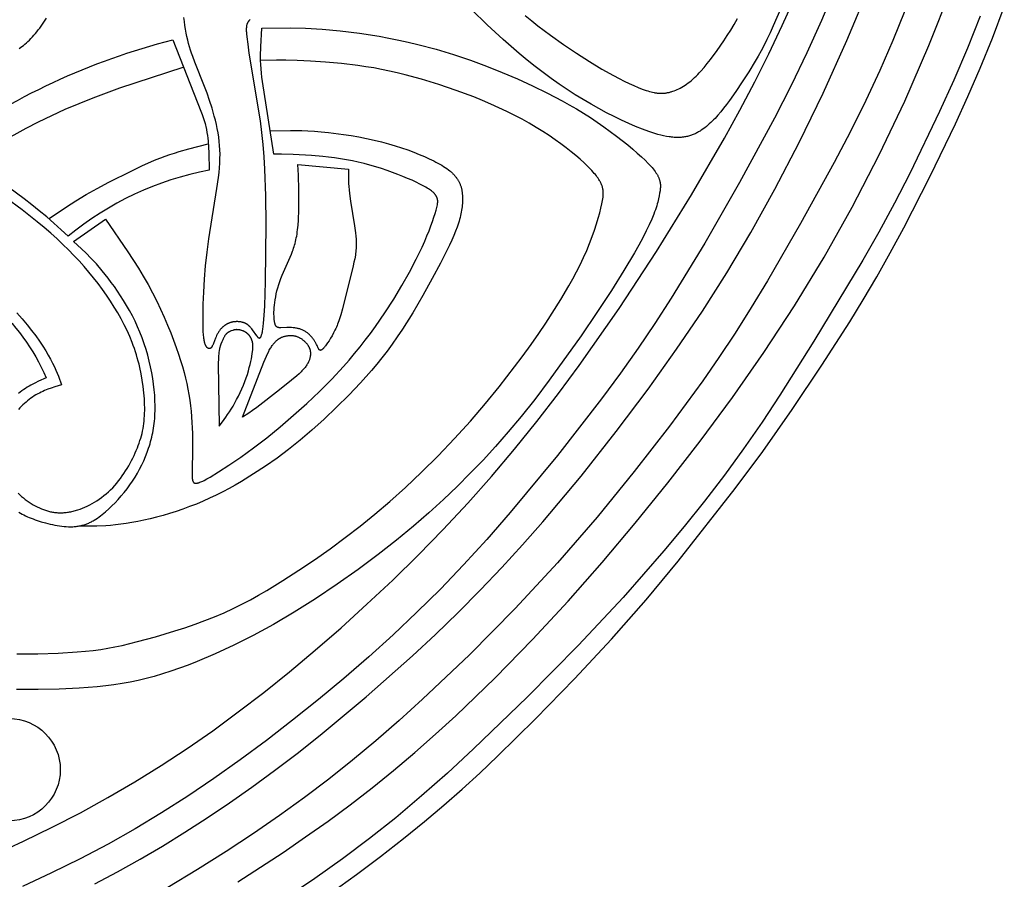
# Model space of a CAD drawing. Extents: x -216 to 196, y -213 to 177.
# Drawn here: x -100 to -48, y -23 to 22 of the extents above; entities that cross this region are included whole.
import ezdxf

# ---------------------------------------------------------------- set-up
doc = ezdxf.new("R2010")
doc.units = 0
doc.header["$MEASUREMENT"] = 0
doc.layers.add('DV1_LAYER_1', color=18, linetype='CONTINUOUS')

msp = doc.modelspace()

# ---------------------------------------------------------------- linework, layer by layer
at = {"layer": 'DV1_LAYER_1', "color": 5, "linetype": 'Continuous'}
for points in [[(-56.976, 23.757), (-57.702, 22.033), (-58.477, 20.329), (-59.312, 18.606), (-60.194, 16.874), (-62.032, 13.472), (-63.867, 10.28), (-65.65, 7.373), (-66.517, 6.033), (-67.398, 4.73), (-68.327, 3.417), (-69.339, 2.045), (-71.658, -0.937), (-74.159, -3.958), (-75.397, -5.372), (-76.621, -6.713), (-77.845, -7.992), (-79.082, -9.222), (-80.344, -10.414), (-81.632, -11.576), (-82.947, -12.71), (-84.288, -13.823), (-85.654, -14.917), (-87.037, -15.984), (-88.427, -17.016), (-89.815, -18.001), (-91.195, -18.934), (-92.577, -19.817), (-93.976, -20.659), (-95.407, -21.465), (-96.879, -22.241), (-98.39, -22.988), (-99.93, -23.706)], [(-96.098, -23.563), (-94.905, -22.927), (-93.716, -22.262), (-92.533, -21.567), (-91.352, -20.84), (-90.171, -20.08), (-88.989, -19.285), (-87.804, -18.453), (-86.613, -17.582), (-85.414, -16.672), (-84.205, -15.719), (-81.759, -13.69), (-79.312, -11.518), (-78.103, -10.387), (-76.911, -9.232), (-75.742, -8.056), (-74.603, -6.863), (-73.497, -5.657), (-72.428, -4.445), (-70.406, -2.03), (-68.547, 0.328), (-66.865, 2.572), (-65.359, 4.671), (-63.989, 6.69), (-62.7, 8.716), (-61.44, 10.837), (-60.168, 13.125), (-58.887, 15.585), (-57.614, 18.206), (-56.363, 20.979), (-55.154, 23.883)], [(-88.554, -23.45), (-86.158, -21.9), (-84.966, -21.089), (-83.782, -20.252), (-82.61, -19.388), (-81.454, -18.496), (-80.316, -17.576), (-79.199, -16.631), (-78.103, -15.665), (-77.029, -14.681), (-74.95, -12.679), (-72.97, -10.655), (-71.091, -8.631), (-69.291, -6.595), (-67.544, -4.522), (-65.823, -2.39), (-64.11, -0.179), (-62.412, 2.115), (-60.746, 4.497), (-59.127, 6.968), (-57.568, 9.53), (-56.075, 12.185), (-54.653, 14.934), (-53.304, 17.778), (-52.033, 20.71), (-50.85, 23.687)], [(-101.414, -22.01), (-99.873, -21.308), (-98.354, -20.573), (-96.866, -19.807), (-95.414, -19.011), (-93.996, -18.183), (-92.605, -17.32), (-91.234, -16.418), (-89.877, -15.475), (-88.527, -14.487), (-87.179, -13.451), (-85.824, -12.365), (-84.46, -11.225), (-83.091, -10.034), (-81.723, -8.797), (-80.363, -7.517), (-79.018, -6.198), (-77.695, -4.843), (-76.401, -3.457), (-75.143, -2.043), (-73.925, -0.605), (-72.747, 0.854), (-71.608, 2.33), (-70.506, 3.819), (-68.404, 6.822), (-66.428, 9.834), (-64.567, 12.833), (-62.83, 15.818), (-62.012, 17.306), (-61.231, 18.793), (-60.487, 20.278), (-59.782, 21.763), (-59.118, 23.247)], [(-53.294, 22.547), (-53.937, 20.972), (-54.624, 19.397), (-55.367, 17.804), (-56.174, 16.178), (-57.031, 14.539), (-58.805, 11.312), (-60.554, 8.289), (-61.414, 6.872), (-62.269, 5.522), (-63.123, 4.238), (-63.981, 3.004), (-65.74, 0.612), (-67.597, -1.782), (-69.564, -4.189), (-71.653, -6.602), (-73.896, -9.029), (-76.305, -11.464), (-78.787, -13.817), (-80.021, -14.931), (-81.252, -16.002), (-82.489, -17.034), (-83.742, -18.033), (-85.019, -19.004), (-86.338, -19.956), (-87.712, -20.902), (-89.16, -21.851), (-90.686, -22.807), (-92.254, -23.749)], [(-83.607, -24.029), (-82.281, -23.072), (-81.005, -22.113), (-79.797, -21.17), (-78.677, -20.263), (-77.654, -19.403), (-76.696, -18.566), (-75.765, -17.717), (-74.821, -16.825), (-72.814, -14.849), (-70.759, -12.737), (-68.796, -10.634), (-66.967, -8.56), (-65.286, -6.517), (-62.274, -2.689), (-60.804, -0.725), (-59.248, 1.498), (-57.687, 3.831), (-56.21, 6.12), (-55.494, 7.283), (-54.782, 8.491), (-54.067, 9.762), (-53.354, 11.084), (-51.954, 13.812), (-50.617, 16.585), (-49.966, 18.023), (-49.319, 19.526), (-48.675, 21.107), (-48.043, 22.749)], [(-59.878, 22.639), (-60.253, 21.753), (-60.423, 21.377), (-60.585, 21.037), (-60.742, 20.724), (-60.897, 20.431), (-61.053, 20.152), (-61.212, 19.879), (-61.544, 19.332), (-61.889, 18.795), (-62.234, 18.284), (-62.567, 17.813), (-62.726, 17.598), (-62.881, 17.397), (-63.032, 17.209), (-63.182, 17.033), (-63.256, 16.949), (-63.331, 16.868), (-63.406, 16.79), (-63.481, 16.715), (-63.557, 16.642), (-63.634, 16.571), (-63.712, 16.503), (-63.79, 16.437), (-63.871, 16.374), (-63.952, 16.313), (-64.035, 16.254), (-64.078, 16.226), (-64.12, 16.199), (-64.164, 16.172), (-64.208, 16.147), (-64.252, 16.122), (-64.297, 16.098), (-64.343, 16.075), (-64.389, 16.053), (-64.436, 16.032), (-64.484, 16.012), (-64.532, 15.993), (-64.582, 15.975), (-64.632, 15.958), (-64.682, 15.943), (-64.734, 15.928), (-64.786, 15.915), (-64.84, 15.903), (-64.894, 15.892), (-64.949, 15.883), (-65.005, 15.875), (-65.062, 15.868), (-65.12, 15.863), (-65.179, 15.859), (-65.239, 15.857), (-65.3, 15.856), (-65.363, 15.857), (-65.426, 15.859), (-65.491, 15.863), (-65.556, 15.868), (-65.623, 15.875), (-65.691, 15.883), (-65.76, 15.893), (-65.901, 15.917), (-66.046, 15.947), (-66.195, 15.981), (-66.348, 16.022), (-66.505, 16.067), (-66.666, 16.118), (-66.831, 16.173), (-67.171, 16.297), (-67.525, 16.44), (-67.892, 16.598), (-68.271, 16.772), (-68.662, 16.96), (-69.061, 17.163), (-69.469, 17.381), (-69.883, 17.612), (-70.301, 17.858), (-70.723, 18.117), (-71.146, 18.39), (-71.569, 18.676), (-71.993, 18.975), (-72.416, 19.287), (-72.84, 19.611), (-73.263, 19.948), (-73.687, 20.298), (-74.534, 21.032), (-75.377, 21.811), (-76.201, 22.612)], [(-100.111, 20.56), (-100.035, 20.611), (-99.958, 20.665), (-99.881, 20.723), (-99.803, 20.785), (-99.725, 20.852), (-99.646, 20.924), (-99.567, 21), (-99.487, 21.08), (-99.408, 21.164), (-99.328, 21.252), (-99.25, 21.343), (-99.172, 21.438), (-99.095, 21.535), (-99.019, 21.635), (-98.945, 21.738), (-98.872, 21.843), (-98.801, 21.949), (-98.732, 22.058), (-98.666, 22.167)], [(-87.9, 22.082), (-87.916, 22.067), (-87.932, 22.051), (-87.948, 22.036), (-87.962, 22.02), (-87.969, 22.012), (-87.976, 22.003), (-87.982, 21.995), (-87.989, 21.987), (-87.995, 21.979), (-88.001, 21.97), (-88.007, 21.962), (-88.012, 21.953), (-88.018, 21.944), (-88.023, 21.936), (-88.028, 21.927), (-88.033, 21.918), (-88.037, 21.909), (-88.042, 21.899), (-88.046, 21.89), (-88.05, 21.881), (-88.054, 21.871), (-88.058, 21.861), (-88.061, 21.851), (-88.065, 21.841), (-88.068, 21.831), (-88.071, 21.821), (-88.074, 21.81), (-88.077, 21.8), (-88.082, 21.778), (-88.086, 21.755), (-88.09, 21.732), (-88.094, 21.708), (-88.096, 21.682), (-88.098, 21.656), (-88.1, 21.63), (-88.101, 21.602), (-88.101, 21.573), (-88.101, 21.543), (-88.1, 21.479), (-88.096, 21.411), (-88.091, 21.338), (-88.075, 21.176), (-88.028, 20.782), (-87.961, 20.309), (-87.37, 16.741), (-87.29, 16.114), (-87.225, 15.482), (-87.173, 14.839), (-87.134, 14.176), (-87.086, 12.773), (-87.071, 11.274), (-87.104, 8.232), (-87.148, 6.967), (-87.176, 6.455), (-87.208, 6.042), (-87.225, 5.877), (-87.243, 5.739), (-87.262, 5.623), (-87.271, 5.574), (-87.28, 5.529), (-87.289, 5.489), (-87.298, 5.453), (-87.308, 5.421), (-87.317, 5.393), (-87.325, 5.368), (-87.33, 5.356), (-87.334, 5.346), (-87.338, 5.336), (-87.342, 5.327), (-87.347, 5.318), (-87.351, 5.31), (-87.355, 5.302), (-87.359, 5.295), (-87.362, 5.288), (-87.366, 5.282), (-87.368, 5.279), (-87.37, 5.277), (-87.372, 5.274), (-87.374, 5.272), (-87.376, 5.269), (-87.378, 5.267), (-87.38, 5.265), (-87.381, 5.263), (-87.383, 5.261), (-87.384, 5.26), (-87.385, 5.259), (-87.386, 5.259), (-87.387, 5.258), (-87.388, 5.257), (-87.389, 5.256), (-87.39, 5.256), (-87.391, 5.255), (-87.392, 5.254), (-87.393, 5.254), (-87.394, 5.253), (-87.395, 5.253), (-87.396, 5.252), (-87.396, 5.252), (-87.397, 5.251), (-87.398, 5.251), (-87.399, 5.25), (-87.4, 5.25), (-87.401, 5.25), (-87.402, 5.249), (-87.403, 5.249), (-87.404, 5.249), (-87.405, 5.249), (-87.406, 5.249), (-87.407, 5.248), (-87.408, 5.248), (-87.409, 5.248), (-87.41, 5.248), (-87.411, 5.248), (-87.412, 5.248), (-87.413, 5.248), (-87.414, 5.248), (-87.415, 5.248), (-87.416, 5.249), (-87.417, 5.249), (-87.418, 5.249), (-87.419, 5.249), (-87.42, 5.249), (-87.421, 5.25), (-87.422, 5.25), (-87.424, 5.25), (-87.425, 5.251), (-87.426, 5.251), (-87.427, 5.251), (-87.428, 5.252), (-87.429, 5.252), (-87.43, 5.253), (-87.431, 5.253), (-87.432, 5.254), (-87.433, 5.255), (-87.436, 5.256), (-87.438, 5.257), (-87.44, 5.259), (-87.443, 5.26), (-87.445, 5.262), (-87.447, 5.264), (-87.45, 5.266), (-87.452, 5.268), (-87.455, 5.27), (-87.457, 5.273), (-87.463, 5.278), (-87.468, 5.283), (-87.474, 5.289), (-87.479, 5.296), (-87.491, 5.31), (-87.504, 5.326), (-87.518, 5.343), (-87.547, 5.383), (-87.773, 5.697), (-87.816, 5.753), (-87.838, 5.78), (-87.861, 5.807), (-87.884, 5.834), (-87.909, 5.86), (-87.934, 5.885), (-87.947, 5.898), (-87.96, 5.91), (-87.973, 5.922), (-87.987, 5.934), (-88.001, 5.945), (-88.016, 5.956), (-88.03, 5.967), (-88.045, 5.978), (-88.061, 5.989), (-88.076, 5.999), (-88.092, 6.009), (-88.109, 6.018), (-88.126, 6.027), (-88.143, 6.036), (-88.16, 6.045), (-88.179, 6.053), (-88.197, 6.06), (-88.216, 6.068), (-88.236, 6.075), (-88.255, 6.081), (-88.276, 6.087), (-88.297, 6.093), (-88.318, 6.098), (-88.339, 6.103), (-88.361, 6.108), (-88.383, 6.112), (-88.405, 6.116), (-88.428, 6.119), (-88.451, 6.122), (-88.474, 6.124), (-88.497, 6.126), (-88.521, 6.128), (-88.544, 6.129), (-88.568, 6.129), (-88.592, 6.13), (-88.615, 6.129), (-88.639, 6.129), (-88.663, 6.128), (-88.687, 6.126), (-88.711, 6.124), (-88.735, 6.122), (-88.758, 6.119), (-88.782, 6.116), (-88.806, 6.112), (-88.829, 6.108), (-88.852, 6.103), (-88.875, 6.098), (-88.898, 6.092), (-88.921, 6.086), (-88.943, 6.08), (-88.965, 6.073), (-88.987, 6.065), (-89.008, 6.057), (-89.029, 6.049), (-89.05, 6.04), (-89.071, 6.031), (-89.091, 6.021), (-89.111, 6.011), (-89.131, 6.001), (-89.15, 5.99), (-89.169, 5.979), (-89.188, 5.967), (-89.207, 5.955), (-89.225, 5.943), (-89.243, 5.931), (-89.26, 5.918), (-89.278, 5.905), (-89.295, 5.891), (-89.311, 5.877), (-89.328, 5.863), (-89.344, 5.849), (-89.36, 5.835), (-89.375, 5.82), (-89.391, 5.805), (-89.42, 5.774), (-89.449, 5.742), (-89.476, 5.71), (-89.502, 5.677), (-89.526, 5.643), (-89.55, 5.609), (-89.572, 5.575), (-89.593, 5.54), (-89.614, 5.504), (-89.633, 5.469), (-89.652, 5.433), (-89.669, 5.397), (-89.702, 5.325), (-89.732, 5.254), (-89.836, 4.984), (-89.86, 4.924), (-89.872, 4.896), (-89.885, 4.869), (-89.897, 4.844), (-89.903, 4.832), (-89.91, 4.82), (-89.916, 4.809), (-89.922, 4.799), (-89.929, 4.789), (-89.936, 4.779), (-89.939, 4.774), (-89.943, 4.77), (-89.946, 4.765), (-89.95, 4.761), (-89.953, 4.757), (-89.957, 4.753), (-89.96, 4.749), (-89.964, 4.746), (-89.967, 4.742), (-89.971, 4.739), (-89.975, 4.736), (-89.979, 4.732), (-89.982, 4.73), (-89.986, 4.727), (-89.99, 4.724), (-89.994, 4.722), (-89.996, 4.72), (-89.998, 4.719), (-90, 4.718), (-90.002, 4.717), (-90.004, 4.716), (-90.006, 4.715), (-90.008, 4.714), (-90.01, 4.713), (-90.012, 4.713), (-90.014, 4.712), (-90.016, 4.711), (-90.018, 4.71), (-90.02, 4.71), (-90.022, 4.709), (-90.025, 4.708), (-90.027, 4.708), (-90.029, 4.707), (-90.031, 4.707), (-90.033, 4.706), (-90.035, 4.706), (-90.037, 4.706), (-90.039, 4.705), (-90.042, 4.705), (-90.044, 4.705), (-90.046, 4.705), (-90.048, 4.704), (-90.05, 4.704), (-90.053, 4.704), (-90.055, 4.704), (-90.057, 4.704), (-90.059, 4.704), (-90.061, 4.704), (-90.064, 4.704), (-90.066, 4.705), (-90.068, 4.705), (-90.07, 4.705), (-90.072, 4.705), (-90.075, 4.706), (-90.077, 4.706), (-90.079, 4.707), (-90.081, 4.707), (-90.084, 4.708), (-90.088, 4.709), (-90.093, 4.71), (-90.097, 4.712), (-90.102, 4.713), (-90.106, 4.715), (-90.111, 4.717), (-90.115, 4.719), (-90.12, 4.721), (-90.124, 4.724), (-90.129, 4.727), (-90.133, 4.729), (-90.138, 4.732), (-90.142, 4.736), (-90.147, 4.739), (-90.151, 4.743), (-90.156, 4.746), (-90.16, 4.75), (-90.165, 4.754), (-90.169, 4.758), (-90.174, 4.763), (-90.178, 4.767), (-90.182, 4.772), (-90.187, 4.777), (-90.191, 4.782), (-90.195, 4.787), (-90.199, 4.793), (-90.204, 4.799), (-90.208, 4.804), (-90.212, 4.81), (-90.22, 4.823), (-90.228, 4.836), (-90.236, 4.85), (-90.244, 4.865), (-90.251, 4.88), (-90.258, 4.896), (-90.266, 4.913), (-90.272, 4.931), (-90.279, 4.949), (-90.285, 4.968), (-90.292, 4.988), (-90.298, 5.009), (-90.303, 5.031), (-90.309, 5.053), (-90.314, 5.077), (-90.324, 5.127), (-90.333, 5.181), (-90.342, 5.239), (-90.349, 5.301), (-90.362, 5.441), (-90.372, 5.602), (-90.385, 5.992), (-90.387, 6.48), (-90.377, 7.052), (-90.352, 7.689), (-90.311, 8.369), (-90.25, 9.075), (-90.172, 9.793), (-90.08, 10.512), (-89.654, 13.166), (-89.572, 13.736), (-89.541, 14.002), (-89.518, 14.258), (-89.501, 14.504), (-89.492, 14.742), (-89.49, 14.974), (-89.496, 15.201), (-89.51, 15.426), (-89.531, 15.651), (-89.56, 15.875), (-89.595, 16.099), (-89.637, 16.323), (-89.684, 16.545), (-89.736, 16.765), (-89.792, 16.983), (-89.912, 17.405), (-90.039, 17.808), (-90.171, 18.19), (-90.305, 18.551), (-90.817, 19.827), (-90.934, 20.14), (-90.99, 20.302), (-91.045, 20.468), (-91.097, 20.639), (-91.147, 20.814), (-91.194, 20.995), (-91.238, 21.182), (-91.278, 21.374), (-91.315, 21.572), (-91.347, 21.777), (-91.375, 21.986), (-91.399, 22.198)], [(-49.311, 22.262), (-49.997, 20.573), (-50.717, 18.892), (-51.466, 17.225), (-53.033, 13.96), (-53.845, 12.381), (-54.673, 10.85), (-55.513, 9.372), (-58.105, 5.104), (-59.904, 2.252), (-60.843, 0.825), (-61.819, -0.59), (-62.838, -1.987), (-63.888, -3.356), (-64.957, -4.688), (-66.029, -5.976), (-68.189, -8.44), (-70.547, -10.957), (-73.25, -13.695), (-76.087, -16.433), (-77.473, -17.711), (-78.838, -18.92), (-80.203, -20.071), (-81.589, -21.176), (-83.013, -22.244), (-84.481, -23.283), (-85.997, -24.302)], [(-73.356, 22.302), (-73.019, 22.022), (-72.686, 21.757), (-72.02, 21.256), (-71.337, 20.77), (-70.646, 20.304), (-69.964, 19.867), (-69.307, 19.472), (-68.692, 19.128), (-68.402, 18.976), (-68.126, 18.837), (-67.864, 18.712), (-67.618, 18.6), (-67.387, 18.502), (-67.174, 18.417), (-66.978, 18.346), (-66.886, 18.316), (-66.798, 18.288), (-66.712, 18.265), (-66.629, 18.244), (-66.549, 18.227), (-66.51, 18.219), (-66.471, 18.213), (-66.432, 18.207), (-66.394, 18.202), (-66.357, 18.198), (-66.319, 18.195), (-66.282, 18.192), (-66.245, 18.191), (-66.208, 18.19), (-66.171, 18.19), (-66.135, 18.19), (-66.098, 18.192), (-66.061, 18.194), (-66.025, 18.197), (-65.988, 18.201), (-65.951, 18.206), (-65.914, 18.211), (-65.876, 18.217), (-65.839, 18.224), (-65.801, 18.232), (-65.763, 18.241), (-65.724, 18.25), (-65.686, 18.26), (-65.647, 18.271), (-65.608, 18.283), (-65.568, 18.296), (-65.489, 18.324), (-65.409, 18.355), (-65.328, 18.39), (-65.247, 18.428), (-65.165, 18.47), (-65.083, 18.515), (-65, 18.565), (-64.917, 18.618), (-64.834, 18.674), (-64.75, 18.735), (-64.666, 18.8), (-64.582, 18.868), (-64.499, 18.941), (-64.415, 19.017), (-64.331, 19.098), (-64.247, 19.182), (-64.163, 19.27), (-64.078, 19.361), (-63.909, 19.554), (-63.739, 19.761), (-63.567, 19.98), (-63.218, 20.452), (-62.862, 20.967), (-62.681, 21.242), (-62.501, 21.527), (-62.321, 21.825), (-62.141, 22.136)], [(-100.125, -3.931), (-100.038, -3.983), (-99.949, -4.033), (-99.858, -4.081), (-99.765, -4.127), (-99.669, -4.171), (-99.572, -4.214), (-99.472, -4.254), (-99.37, -4.293), (-99.265, -4.331), (-99.158, -4.368), (-98.937, -4.437), (-98.706, -4.503), (-98.467, -4.562), (-98.346, -4.589), (-98.224, -4.614), (-98.101, -4.636), (-97.979, -4.656), (-97.856, -4.672), (-97.735, -4.686), (-97.614, -4.695), (-97.494, -4.701), (-97.435, -4.702), (-97.376, -4.703), (-97.318, -4.702), (-97.26, -4.7), (-97.203, -4.697), (-97.146, -4.693), (-97.09, -4.687), (-97.035, -4.68), (-96.981, -4.672), (-96.927, -4.663), (-96.874, -4.653), (-96.822, -4.641), (-96.77, -4.628), (-96.72, -4.614), (-96.669, -4.599), (-96.619, -4.582), (-96.57, -4.565), (-96.522, -4.546), (-96.473, -4.527), (-96.426, -4.506), (-96.379, -4.485), (-96.332, -4.462), (-96.286, -4.438), (-96.24, -4.414), (-96.194, -4.388), (-96.149, -4.362), (-96.06, -4.307), (-95.972, -4.248), (-95.885, -4.186), (-95.798, -4.122), (-95.712, -4.054), (-95.627, -3.984), (-95.541, -3.912), (-95.371, -3.761), (-95.202, -3.601), (-95.034, -3.433), (-94.869, -3.259), (-94.707, -3.077), (-94.55, -2.889), (-94.398, -2.696), (-94.252, -2.497), (-94.112, -2.293), (-93.98, -2.085), (-93.856, -1.873), (-93.738, -1.657), (-93.628, -1.439), (-93.525, -1.218), (-93.43, -0.996), (-93.342, -0.771), (-93.262, -0.546), (-93.225, -0.432), (-93.19, -0.318), (-93.157, -0.203), (-93.126, -0.088), (-93.097, 0.029), (-93.07, 0.147), (-93.046, 0.265), (-93.023, 0.385), (-93.003, 0.507), (-92.985, 0.63), (-92.969, 0.754), (-92.955, 0.88), (-92.943, 1.008), (-92.934, 1.138), (-92.927, 1.27), (-92.923, 1.404), (-92.92, 1.677), (-92.927, 1.957), (-92.943, 2.242), (-92.968, 2.533), (-93.002, 2.829), (-93.046, 3.129), (-93.099, 3.432), (-93.161, 3.737), (-93.232, 4.044), (-93.312, 4.352), (-93.401, 4.659), (-93.499, 4.965), (-93.607, 5.268), (-93.723, 5.567), (-93.848, 5.863), (-93.981, 6.152), (-94.123, 6.436), (-94.271, 6.713), (-94.424, 6.983), (-94.582, 7.245), (-94.743, 7.499), (-94.906, 7.744), (-95.071, 7.98), (-95.235, 8.206), (-95.399, 8.421), (-95.561, 8.627), (-95.72, 8.821), (-96.026, 9.176), (-96.31, 9.486), (-96.567, 9.749), (-96.802, 9.975), (-97.235, 10.368), (-95.541, 11.544), (-94.361, 9.824), (-93.806, 8.96), (-93.544, 8.526), (-93.295, 8.09), (-93.059, 7.653), (-92.838, 7.216), (-92.631, 6.784), (-92.439, 6.358), (-92.26, 5.941), (-92.096, 5.536), (-91.809, 4.773), (-91.686, 4.419), (-91.577, 4.083), (-91.479, 3.762), (-91.393, 3.452), (-91.316, 3.151), (-91.249, 2.857), (-91.19, 2.566), (-91.138, 2.275), (-91.093, 1.983), (-91.054, 1.689), (-91.02, 1.395), (-90.993, 1.101), (-90.971, 0.807), (-90.955, 0.515), (-90.944, 0.225), (-90.938, -0.062), (-90.941, -0.62), (-90.97, -1.774), (-90.97, -1.936), (-90.968, -2.006), (-90.964, -2.068), (-90.96, -2.124), (-90.957, -2.149), (-90.954, -2.173), (-90.95, -2.195), (-90.947, -2.215), (-90.943, -2.235), (-90.938, -2.253), (-90.936, -2.261), (-90.934, -2.269), (-90.931, -2.277), (-90.929, -2.285), (-90.926, -2.292), (-90.923, -2.299), (-90.921, -2.305), (-90.918, -2.312), (-90.915, -2.318), (-90.912, -2.324), (-90.909, -2.329), (-90.906, -2.334), (-90.903, -2.339), (-90.899, -2.344), (-90.898, -2.346), (-90.896, -2.349), (-90.894, -2.351), (-90.893, -2.353), (-90.891, -2.355), (-90.889, -2.357), (-90.887, -2.359), (-90.886, -2.361), (-90.884, -2.363), (-90.882, -2.365), (-90.88, -2.366), (-90.878, -2.368), (-90.876, -2.37), (-90.875, -2.371), (-90.873, -2.373), (-90.871, -2.374), (-90.869, -2.376), (-90.867, -2.377), (-90.865, -2.378), (-90.863, -2.38), (-90.861, -2.381), (-90.859, -2.382), (-90.857, -2.383), (-90.855, -2.384), (-90.853, -2.386), (-90.85, -2.387), (-90.848, -2.388), (-90.846, -2.389), (-90.842, -2.39), (-90.837, -2.392), (-90.833, -2.394), (-90.828, -2.395), (-90.824, -2.396), (-90.819, -2.398), (-90.814, -2.399), (-90.809, -2.4), (-90.805, -2.4), (-90.8, -2.401), (-90.789, -2.402), (-90.779, -2.403), (-90.768, -2.404), (-90.763, -2.404), (-90.757, -2.404), (-90.751, -2.404), (-90.745, -2.404), (-90.739, -2.404), (-90.733, -2.403), (-90.727, -2.403), (-90.721, -2.402), (-90.707, -2.401), (-90.693, -2.398), (-90.679, -2.396), (-90.663, -2.392), (-90.647, -2.388), (-90.63, -2.383), (-90.612, -2.378), (-90.593, -2.371), (-90.573, -2.364), (-90.551, -2.356), (-90.505, -2.337), (-90.454, -2.314), (-90.397, -2.287), (-90.334, -2.255), (-90.188, -2.177), (-90.013, -2.077), (-89.569, -1.807), (-89.021, -1.452), (-88.395, -1.024), (-87.719, -0.536), (-87.019, 0.001), (-86.309, 0.577), (-85.6, 1.183), (-84.904, 1.809), (-84.232, 2.446), (-83.585, 3.097), (-82.966, 3.763), (-82.667, 4.103), (-82.375, 4.447), (-82.091, 4.797), (-81.814, 5.151), (-81.544, 5.508), (-81.282, 5.868), (-80.782, 6.594), (-80.313, 7.321), (-79.877, 8.043), (-79.478, 8.75), (-79.121, 9.429), (-78.96, 9.755), (-78.811, 10.07), (-78.675, 10.372), (-78.552, 10.66), (-78.441, 10.933), (-78.342, 11.189), (-78.256, 11.427), (-78.182, 11.644), (-78.12, 11.841), (-78.07, 12.015), (-78.05, 12.092), (-78.032, 12.165), (-78.017, 12.232), (-78.005, 12.294), (-78, 12.323), (-77.996, 12.351), (-77.993, 12.378), (-77.99, 12.404), (-77.988, 12.43), (-77.987, 12.454), (-77.986, 12.477), (-77.986, 12.5), (-77.987, 12.522), (-77.989, 12.543), (-77.99, 12.554), (-77.991, 12.564), (-77.992, 12.574), (-77.994, 12.584), (-77.995, 12.594), (-77.997, 12.604), (-77.999, 12.613), (-78.002, 12.622), (-78.004, 12.632), (-78.007, 12.641), (-78.009, 12.65), (-78.012, 12.659), (-78.015, 12.668), (-78.019, 12.677), (-78.022, 12.685), (-78.026, 12.694), (-78.029, 12.703), (-78.033, 12.711), (-78.037, 12.72), (-78.042, 12.728), (-78.051, 12.745), (-78.06, 12.762), (-78.071, 12.778), (-78.082, 12.795), (-78.094, 12.811), (-78.106, 12.828), (-78.119, 12.845), (-78.133, 12.861), (-78.148, 12.878), (-78.163, 12.895), (-78.179, 12.912), (-78.197, 12.929), (-78.215, 12.946), (-78.234, 12.963), (-78.253, 12.981), (-78.274, 12.998), (-78.319, 13.034), (-78.367, 13.07), (-78.42, 13.107), (-78.478, 13.145), (-78.54, 13.185), (-78.607, 13.225), (-78.679, 13.266), (-78.757, 13.309), (-78.929, 13.399), (-79.124, 13.494), (-79.341, 13.594), (-79.577, 13.698), (-79.83, 13.803), (-80.097, 13.909), (-80.376, 14.014), (-80.664, 14.116), (-80.96, 14.214), (-81.261, 14.307), (-81.565, 14.394), (-81.873, 14.475), (-82.184, 14.55), (-82.497, 14.618), (-82.81, 14.68), (-83.124, 14.735), (-83.438, 14.783), (-83.75, 14.823), (-84.058, 14.857), (-84.647, 14.908), (-85.63, 14.959), (-86.248, 14.976), (-86.649, 14.979), (-87.248, 18.815), (-87.278, 19.04), (-87.303, 19.261), (-87.322, 19.481), (-87.335, 19.703), (-87.342, 19.931), (-87.344, 20.165), (-87.335, 20.645), (-87.284, 21.636), (-85.783, 21.647), (-84.976, 21.627), (-84.1, 21.577), (-83.143, 21.49), (-82.126, 21.365), (-81.083, 21.203), (-80.562, 21.108), (-80.046, 21.005), (-79.539, 20.894), (-79.042, 20.774), (-78.076, 20.515), (-77.147, 20.234), (-76.255, 19.935), (-75.399, 19.622), (-74.571, 19.296), (-73.765, 18.953), (-72.973, 18.59), (-72.189, 18.205), (-71.415, 17.797), (-71.034, 17.583), (-70.657, 17.364), (-70.285, 17.137), (-69.919, 16.904), (-69.559, 16.664), (-69.208, 16.42), (-68.544, 15.931), (-67.947, 15.46), (-67.679, 15.239), (-67.437, 15.03), (-67.221, 14.836), (-67.031, 14.657), (-66.865, 14.491), (-66.79, 14.413), (-66.721, 14.337), (-66.658, 14.264), (-66.599, 14.194), (-66.546, 14.126), (-66.497, 14.061), (-66.453, 13.997), (-66.433, 13.966), (-66.414, 13.936), (-66.395, 13.906), (-66.378, 13.876), (-66.362, 13.847), (-66.347, 13.818), (-66.333, 13.79), (-66.319, 13.761), (-66.307, 13.734), (-66.296, 13.706), (-66.285, 13.679), (-66.275, 13.651), (-66.266, 13.625), (-66.258, 13.598), (-66.251, 13.571), (-66.245, 13.544), (-66.239, 13.518), (-66.234, 13.491), (-66.23, 13.464), (-66.226, 13.438), (-66.223, 13.411), (-66.221, 13.384), (-66.219, 13.357), (-66.218, 13.329), (-66.218, 13.302), (-66.218, 13.274), (-66.219, 13.246), (-66.22, 13.218), (-66.224, 13.16), (-66.23, 13.1), (-66.237, 13.039), (-66.257, 12.908), (-66.282, 12.767), (-66.314, 12.612), (-66.334, 12.529), (-66.356, 12.441), (-66.382, 12.348), (-66.411, 12.251), (-66.444, 12.148), (-66.481, 12.039), (-66.523, 11.924), (-66.569, 11.802), (-66.678, 11.539), (-66.81, 11.246), (-66.967, 10.921), (-67.15, 10.564), (-67.359, 10.176), (-67.595, 9.756), (-68.147, 8.823), (-68.809, 7.768), (-69.575, 6.605), (-70.407, 5.386), (-72.091, 3.04), (-72.862, 2.025), (-73.581, 1.12), (-74.264, 0.302), (-74.93, -0.458), (-75.592, -1.181), (-76.265, -1.881), (-76.958, -2.571), (-77.682, -3.261), (-78.449, -3.962), (-79.272, -4.678), (-80.162, -5.414), (-81.132, -6.174), (-82.188, -6.957), (-83.302, -7.743), (-84.442, -8.506), (-85.575, -9.221), (-86.672, -9.867), (-87.731, -10.446), (-88.753, -10.961), (-89.743, -11.42), (-90.701, -11.827), (-91.168, -12.01), (-91.628, -12.18), (-92.081, -12.336), (-92.527, -12.479), (-92.965, -12.608), (-93.397, -12.722), (-93.822, -12.822), (-94.244, -12.91), (-94.667, -12.985), (-95.095, -13.049), (-95.532, -13.104), (-95.982, -13.151), (-96.937, -13.224), (-97.982, -13.275), (-99.095, -13.301), (-100.246, -13.295)], [(-100.221, -11.422), (-99.125, -11.411), (-98.04, -11.374), (-97.043, -11.315), (-96.599, -11.276), (-96.187, -11.232), (-95.797, -11.18), (-95.42, -11.12), (-95.046, -11.05), (-94.665, -10.969), (-93.844, -10.77), (-92.902, -10.515), (-91.874, -10.209), (-91.344, -10.038), (-90.812, -9.855), (-90.287, -9.663), (-89.774, -9.46), (-89.279, -9.248), (-88.801, -9.028), (-88.338, -8.799), (-87.888, -8.562), (-87.448, -8.318), (-87.016, -8.067), (-86.167, -7.547), (-85.326, -7.004), (-84.493, -6.442), (-83.673, -5.865), (-82.869, -5.276), (-82.083, -4.675), (-81.301, -4.047), (-80.509, -3.374), (-79.69, -2.638), (-78.834, -1.827), (-77.96, -0.957), (-77.091, -0.048), (-76.251, 0.879), (-75.462, 1.802), (-74.737, 2.695), (-73.526, 4.275), (-73.055, 4.919), (-72.648, 5.498), (-72.272, 6.057), (-71.482, 7.303), (-71.06, 8.014), (-70.851, 8.384), (-70.649, 8.76), (-70.456, 9.138), (-70.276, 9.517), (-70.11, 9.893), (-69.959, 10.262), (-69.823, 10.622), (-69.703, 10.967), (-69.596, 11.294), (-69.504, 11.599), (-69.426, 11.878), (-69.362, 12.128), (-69.311, 12.346), (-69.291, 12.444), (-69.274, 12.535), (-69.26, 12.62), (-69.249, 12.699), (-69.242, 12.773), (-69.239, 12.808), (-69.237, 12.843), (-69.236, 12.876), (-69.235, 12.909), (-69.236, 12.94), (-69.237, 12.971), (-69.238, 13.001), (-69.241, 13.03), (-69.244, 13.059), (-69.248, 13.088), (-69.252, 13.115), (-69.258, 13.143), (-69.264, 13.17), (-69.27, 13.197), (-69.277, 13.224), (-69.285, 13.251), (-69.294, 13.278), (-69.303, 13.304), (-69.313, 13.331), (-69.324, 13.358), (-69.335, 13.386), (-69.347, 13.413), (-69.36, 13.441), (-69.373, 13.468), (-69.387, 13.496), (-69.402, 13.525), (-69.418, 13.553), (-69.435, 13.582), (-69.471, 13.641), (-69.511, 13.702), (-69.555, 13.764), (-69.603, 13.828), (-69.656, 13.894), (-69.712, 13.962), (-69.774, 14.033), (-69.841, 14.106), (-69.912, 14.182), (-70.072, 14.343), (-70.253, 14.517), (-70.457, 14.703), (-70.682, 14.898), (-70.927, 15.101), (-71.192, 15.311), (-71.475, 15.525), (-71.777, 15.741), (-72.095, 15.959), (-72.429, 16.176), (-72.779, 16.392), (-73.145, 16.606), (-73.524, 16.817), (-73.919, 17.025), (-74.326, 17.23), (-74.747, 17.43), (-75.18, 17.625), (-75.626, 17.815), (-76.08, 17.999), (-77.005, 18.345), (-77.931, 18.658), (-78.835, 18.935), (-79.7, 19.17), (-80.121, 19.273), (-80.538, 19.366), (-80.953, 19.451), (-81.368, 19.527), (-81.785, 19.595), (-82.207, 19.656), (-83.064, 19.757), (-83.911, 19.833), (-84.707, 19.886), (-85.416, 19.919), (-86.009, 19.935), (-86.506, 19.937), (-87.342, 19.92)], [(-102.681, 14.599), (-100.978, 15.657), (-100.374, 16.005), (-99.739, 16.351), (-99.075, 16.691), (-98.384, 17.024), (-97.667, 17.347), (-96.929, 17.658), (-96.189, 17.952), (-94.785, 18.472), (-91.437, 19.57)], [(-86.838, 16.205), (-85.761, 16.228), (-85.166, 16.218), (-84.845, 16.204), (-84.504, 16.183), (-84.143, 16.154), (-83.763, 16.116), (-82.966, 16.016), (-82.558, 15.954), (-82.149, 15.884), (-81.745, 15.806), (-81.348, 15.72), (-80.963, 15.626), (-80.592, 15.526), (-80.234, 15.421), (-79.892, 15.311), (-79.565, 15.198), (-79.254, 15.082), (-78.961, 14.966), (-78.686, 14.849), (-78.429, 14.734), (-78.191, 14.619), (-78.079, 14.561), (-77.971, 14.504), (-77.868, 14.446), (-77.77, 14.388), (-77.677, 14.33), (-77.588, 14.272), (-77.503, 14.213), (-77.423, 14.154), (-77.348, 14.094), (-77.312, 14.064), (-77.277, 14.034), (-77.243, 14.004), (-77.211, 13.974), (-77.179, 13.943), (-77.149, 13.912), (-77.12, 13.881), (-77.092, 13.85), (-77.064, 13.819), (-77.039, 13.787), (-77.014, 13.755), (-76.99, 13.723), (-76.967, 13.691), (-76.945, 13.659), (-76.924, 13.626), (-76.904, 13.593), (-76.886, 13.56), (-76.868, 13.527), (-76.851, 13.493), (-76.834, 13.459), (-76.819, 13.425), (-76.805, 13.39), (-76.791, 13.355), (-76.778, 13.32), (-76.767, 13.285), (-76.755, 13.249), (-76.745, 13.213), (-76.736, 13.177), (-76.727, 13.14), (-76.719, 13.103), (-76.711, 13.066), (-76.705, 13.028), (-76.699, 12.99), (-76.693, 12.952), (-76.685, 12.874), (-76.678, 12.795), (-76.674, 12.714), (-76.673, 12.631), (-76.673, 12.547), (-76.676, 12.462), (-76.681, 12.375), (-76.689, 12.287), (-76.699, 12.197), (-76.711, 12.106), (-76.725, 12.014), (-76.742, 11.92), (-76.761, 11.825), (-76.782, 11.729), (-76.805, 11.632), (-76.831, 11.533), (-76.86, 11.433), (-76.89, 11.332), (-76.958, 11.126), (-77.037, 10.912), (-77.129, 10.685), (-77.236, 10.441), (-77.358, 10.176), (-77.499, 9.887), (-77.843, 9.215), (-78.273, 8.41), (-78.771, 7.517), (-79.307, 6.602), (-79.854, 5.725), (-80.124, 5.32), (-80.393, 4.937), (-80.66, 4.573), (-80.93, 4.223), (-81.203, 3.886), (-81.481, 3.556), (-82.062, 2.906), (-82.681, 2.254), (-83.327, 1.608), (-83.982, 0.985), (-84.63, 0.401), (-85.257, -0.132), (-85.869, -0.619), (-86.476, -1.072), (-87.088, -1.501), (-87.713, -1.914), (-88.355, -2.31), (-88.682, -2.5), (-89.014, -2.684), (-89.35, -2.862), (-89.692, -3.034), (-90.038, -3.198), (-90.388, -3.354), (-90.741, -3.502), (-91.096, -3.642), (-91.45, -3.773), (-91.804, -3.895), (-92.155, -4.008), (-92.503, -4.111), (-92.846, -4.204), (-93.183, -4.287), (-93.513, -4.361), (-93.834, -4.426), (-94.146, -4.482), (-94.447, -4.531), (-94.736, -4.571), (-95.012, -4.603), (-95.274, -4.629), (-95.524, -4.648), (-95.993, -4.671), (-96.859, -4.68)], [(-98.522, 11.573), (-97.601, 12.197), (-97.105, 12.514), (-96.568, 12.839), (-95.98, 13.17), (-95.364, 13.499), (-94.157, 14.104), (-93.614, 14.36), (-93.108, 14.584), (-92.864, 14.686), (-92.622, 14.781), (-92.381, 14.87), (-92.139, 14.955), (-91.894, 15.035), (-91.645, 15.112), (-91.14, 15.255), (-90.112, 15.519)], [(-100.16, -2.931), (-100.07, -3.017), (-99.975, -3.101), (-99.878, -3.182), (-99.779, -3.26), (-99.677, -3.335), (-99.573, -3.406), (-99.467, -3.474), (-99.361, -3.538), (-99.253, -3.598), (-99.146, -3.654), (-99.038, -3.705), (-98.93, -3.752), (-98.877, -3.774), (-98.823, -3.795), (-98.77, -3.814), (-98.716, -3.833), (-98.662, -3.85), (-98.609, -3.866), (-98.555, -3.881), (-98.501, -3.894), (-98.447, -3.907), (-98.393, -3.918), (-98.339, -3.928), (-98.285, -3.937), (-98.23, -3.945), (-98.176, -3.951), (-98.121, -3.956), (-98.066, -3.96), (-98.01, -3.963), (-97.955, -3.964), (-97.899, -3.964), (-97.842, -3.963), (-97.786, -3.961), (-97.729, -3.957), (-97.671, -3.952), (-97.614, -3.946), (-97.556, -3.939), (-97.497, -3.93), (-97.438, -3.92), (-97.379, -3.908), (-97.319, -3.896), (-97.258, -3.882), (-97.197, -3.866), (-97.136, -3.85), (-97.074, -3.831), (-97.011, -3.812), (-96.886, -3.769), (-96.759, -3.722), (-96.631, -3.668), (-96.504, -3.61), (-96.375, -3.547), (-96.248, -3.478), (-96.12, -3.405), (-95.994, -3.326), (-95.869, -3.243), (-95.745, -3.155), (-95.623, -3.061), (-95.504, -2.963), (-95.387, -2.861), (-95.33, -2.807), (-95.273, -2.753), (-95.162, -2.641), (-95.055, -2.524), (-94.951, -2.403), (-94.85, -2.279), (-94.752, -2.152), (-94.658, -2.022), (-94.567, -1.891), (-94.48, -1.757), (-94.397, -1.622), (-94.317, -1.485), (-94.24, -1.349), (-94.167, -1.212), (-94.098, -1.075), (-94.033, -0.94), (-93.971, -0.805), (-93.913, -0.672), (-93.859, -0.54), (-93.809, -0.411), (-93.763, -0.282), (-93.72, -0.154), (-93.681, -0.027), (-93.645, 0.1), (-93.613, 0.227), (-93.584, 0.354), (-93.559, 0.483), (-93.537, 0.613), (-93.518, 0.744), (-93.502, 0.878), (-93.49, 1.014), (-93.48, 1.152), (-93.474, 1.293), (-93.471, 1.438), (-93.471, 1.587), (-93.473, 1.739), (-93.479, 1.894), (-93.487, 2.052), (-93.513, 2.375), (-93.55, 2.705), (-93.599, 3.04), (-93.659, 3.377), (-93.731, 3.714), (-93.771, 3.882), (-93.814, 4.049), (-93.86, 4.214), (-93.909, 4.378), (-93.96, 4.541), (-94.015, 4.703), (-94.072, 4.863), (-94.133, 5.023), (-94.262, 5.341), (-94.403, 5.655), (-94.555, 5.968), (-94.719, 6.28), (-94.895, 6.592), (-95.082, 6.903), (-95.281, 7.214), (-95.49, 7.525), (-95.709, 7.834), (-95.938, 8.141), (-96.176, 8.445), (-96.423, 8.747), (-96.678, 9.045), (-96.94, 9.339), (-97.212, 9.63), (-97.496, 9.92), (-97.792, 10.21), (-98.103, 10.503), (-98.432, 10.798), (-98.779, 11.098), (-99.147, 11.405), (-99.944, 12.037), (-100.801, 12.674)], [(-100.234, 6.603), (-99.949, 6.281), (-99.687, 5.969), (-99.449, 5.668), (-99.232, 5.38), (-99.036, 5.104), (-98.86, 4.842), (-98.703, 4.594), (-98.564, 4.36), (-98.441, 4.142), (-98.335, 3.939), (-98.242, 3.75), (-98.161, 3.573), (-98.091, 3.406), (-98.028, 3.247), (-97.867, 2.798), (-98.228, 2.685), (-98.408, 2.624), (-98.588, 2.558), (-98.678, 2.522), (-98.768, 2.485), (-98.857, 2.445), (-98.947, 2.403), (-99.036, 2.358), (-99.126, 2.31), (-99.215, 2.259), (-99.304, 2.205), (-99.393, 2.147), (-99.481, 2.086), (-99.569, 2.022), (-99.656, 1.954), (-99.742, 1.883), (-99.827, 1.81), (-99.91, 1.734), (-99.991, 1.654), (-100.07, 1.573), (-100.146, 1.489)]]:
    msp.add_lwpolyline(points, dxfattribs=at)
msp.add_lwpolyline([(-91.981, 21.012), (-90.502, 17.242), (-90.44, 17.078), (-90.382, 16.915), (-90.33, 16.754), (-90.283, 16.594), (-90.262, 16.515), (-90.243, 16.436), (-90.209, 16.279), (-90.181, 16.122), (-90.158, 15.967), (-90.139, 15.813), (-90.123, 15.659), (-90.101, 15.352), (-90.087, 15.046), (-90.07, 14.131, 0.12659), (-97.514, 10.637, 0.068004), (-104.113, 15.361, -0.094727)], format="xyb", close=True, dxfattribs=at)
for points in [[(-85.381, 14.435), (-82.709, 14.178), (-82.708, 13.891), (-82.701, 13.591), (-82.694, 13.433), (-82.683, 13.265), (-82.668, 13.088), (-82.648, 12.9), (-82.593, 12.488), (-82.384, 11.196), (-82.331, 10.826), (-82.312, 10.653), (-82.298, 10.486), (-82.293, 10.404), (-82.291, 10.321), (-82.29, 10.239), (-82.29, 10.157), (-82.293, 10.073), (-82.298, 9.989), (-82.305, 9.904), (-82.314, 9.817), (-82.325, 9.728), (-82.339, 9.638), (-82.371, 9.453), (-82.41, 9.264), (-82.453, 9.074), (-83.023, 6.812), (-83.112, 6.491), (-83.162, 6.329), (-83.216, 6.167), (-83.276, 6.005), (-83.308, 5.925), (-83.342, 5.845), (-83.377, 5.766), (-83.414, 5.688), (-83.49, 5.534), (-83.57, 5.387), (-83.65, 5.249), (-83.73, 5.12), (-83.807, 5.003), (-83.879, 4.901), (-83.913, 4.855), (-83.945, 4.814), (-83.975, 4.777), (-84.004, 4.744), (-84.017, 4.729), (-84.03, 4.715), (-84.042, 4.702), (-84.054, 4.69), (-84.066, 4.68), (-84.077, 4.67), (-84.088, 4.66), (-84.098, 4.652), (-84.104, 4.648), (-84.109, 4.645), (-84.113, 4.641), (-84.118, 4.638), (-84.123, 4.635), (-84.128, 4.633), (-84.132, 4.63), (-84.137, 4.628), (-84.141, 4.625), (-84.145, 4.624), (-84.149, 4.622), (-84.154, 4.62), (-84.158, 4.619), (-84.16, 4.618), (-84.162, 4.617), (-84.164, 4.617), (-84.166, 4.616), (-84.168, 4.616), (-84.169, 4.615), (-84.171, 4.615), (-84.173, 4.615), (-84.175, 4.614), (-84.177, 4.614), (-84.179, 4.614), (-84.181, 4.614), (-84.182, 4.614), (-84.184, 4.614), (-84.186, 4.614), (-84.188, 4.614), (-84.189, 4.614), (-84.191, 4.614), (-84.193, 4.614), (-84.195, 4.614), (-84.196, 4.614), (-84.198, 4.614), (-84.199, 4.615), (-84.201, 4.615), (-84.203, 4.615), (-84.204, 4.616), (-84.206, 4.616), (-84.208, 4.616), (-84.209, 4.617), (-84.211, 4.617), (-84.212, 4.618), (-84.214, 4.619), (-84.215, 4.619), (-84.217, 4.62), (-84.218, 4.621), (-84.22, 4.621), (-84.221, 4.622), (-84.223, 4.623), (-84.224, 4.624), (-84.225, 4.624), (-84.227, 4.625), (-84.228, 4.626), (-84.23, 4.627), (-84.231, 4.628), (-84.232, 4.629), (-84.234, 4.63), (-84.236, 4.632), (-84.239, 4.635), (-84.242, 4.637), (-84.244, 4.64), (-84.247, 4.642), (-84.249, 4.645), (-84.252, 4.648), (-84.254, 4.651), (-84.257, 4.654), (-84.259, 4.657), (-84.261, 4.66), (-84.264, 4.664), (-84.268, 4.671), (-84.273, 4.678), (-84.278, 4.686), (-84.282, 4.694), (-84.287, 4.703), (-84.291, 4.712), (-84.3, 4.731), (-84.362, 4.872), (-84.389, 4.929), (-84.404, 4.959), (-84.42, 4.989), (-84.438, 5.021), (-84.456, 5.053), (-84.477, 5.086), (-84.498, 5.119), (-84.521, 5.153), (-84.544, 5.187), (-84.569, 5.221), (-84.595, 5.255), (-84.622, 5.288), (-84.65, 5.321), (-84.678, 5.354), (-84.708, 5.386), (-84.738, 5.417), (-84.77, 5.448), (-84.802, 5.477), (-84.834, 5.505), (-84.868, 5.532), (-84.901, 5.557), (-84.936, 5.582), (-84.971, 5.605), (-85.007, 5.626), (-85.044, 5.647), (-85.081, 5.666), (-85.119, 5.684), (-85.157, 5.7), (-85.196, 5.716), (-85.236, 5.73), (-85.276, 5.743), (-85.317, 5.755), (-85.359, 5.766), (-85.401, 5.776), (-85.444, 5.784), (-85.487, 5.792), (-85.531, 5.798), (-85.576, 5.804), (-85.62, 5.809), (-85.709, 5.815), (-85.797, 5.819), (-85.882, 5.821), (-85.964, 5.82), (-86.284, 5.808), (-86.307, 5.808), (-86.329, 5.808), (-86.35, 5.809), (-86.36, 5.81), (-86.37, 5.811), (-86.379, 5.812), (-86.388, 5.813), (-86.397, 5.815), (-86.406, 5.816), (-86.414, 5.818), (-86.419, 5.819), (-86.423, 5.82), (-86.427, 5.822), (-86.431, 5.823), (-86.435, 5.824), (-86.438, 5.825), (-86.442, 5.827), (-86.446, 5.828), (-86.45, 5.83), (-86.453, 5.832), (-86.457, 5.833), (-86.461, 5.835), (-86.464, 5.837), (-86.468, 5.839), (-86.471, 5.841), (-86.474, 5.843), (-86.478, 5.846), (-86.481, 5.848), (-86.484, 5.85), (-86.488, 5.853), (-86.491, 5.855), (-86.494, 5.858), (-86.497, 5.861), (-86.5, 5.863), (-86.503, 5.866), (-86.507, 5.869), (-86.509, 5.872), (-86.512, 5.876), (-86.515, 5.879), (-86.518, 5.882), (-86.521, 5.886), (-86.524, 5.889), (-86.527, 5.893), (-86.529, 5.897), (-86.532, 5.9), (-86.535, 5.904), (-86.54, 5.913), (-86.545, 5.921), (-86.55, 5.93), (-86.555, 5.94), (-86.559, 5.949), (-86.564, 5.96), (-86.568, 5.97), (-86.573, 5.981), (-86.577, 5.993), (-86.581, 6.005), (-86.584, 6.017), (-86.588, 6.03), (-86.592, 6.044), (-86.599, 6.072), (-86.605, 6.103), (-86.611, 6.135), (-86.616, 6.169), (-86.621, 6.206), (-86.625, 6.245), (-86.629, 6.286), (-86.632, 6.329), (-86.637, 6.421), (-86.639, 6.521), (-86.638, 6.63), (-86.633, 6.747), (-86.625, 6.871), (-86.612, 7.004), (-86.595, 7.144), (-86.574, 7.29), (-86.547, 7.442), (-86.516, 7.599), (-86.479, 7.759), (-86.437, 7.922), (-86.389, 8.086), (-86.335, 8.25), (-86.275, 8.414), (-86.21, 8.577), (-85.784, 9.534), (-85.718, 9.689), (-85.657, 9.847), (-85.628, 9.927), (-85.6, 10.009), (-85.573, 10.092), (-85.547, 10.178), (-85.523, 10.266), (-85.5, 10.357), (-85.478, 10.452), (-85.458, 10.55), (-85.439, 10.652), (-85.421, 10.758), (-85.405, 10.869), (-85.391, 10.985), (-85.367, 11.232), (-85.349, 11.496), (-85.327, 12.048), (-85.321, 12.596), (-85.325, 13.095), (-85.348, 13.859)], [(-88.816, 5.667), (-88.906, 5.637), (-88.929, 5.629), (-88.951, 5.62), (-88.973, 5.61), (-88.995, 5.6), (-89.006, 5.595), (-89.016, 5.59), (-89.027, 5.584), (-89.038, 5.578), (-89.048, 5.572), (-89.059, 5.565), (-89.069, 5.558), (-89.079, 5.551), (-89.09, 5.544), (-89.1, 5.536), (-89.11, 5.528), (-89.119, 5.52), (-89.129, 5.512), (-89.139, 5.503), (-89.148, 5.493), (-89.158, 5.484), (-89.167, 5.474), (-89.176, 5.463), (-89.185, 5.452), (-89.194, 5.441), (-89.203, 5.43), (-89.212, 5.418), (-89.229, 5.393), (-89.245, 5.368), (-89.261, 5.342), (-89.277, 5.315), (-89.292, 5.287), (-89.321, 5.23), (-89.348, 5.172), (-89.398, 5.058), (-89.442, 4.949), (-89.462, 4.896), (-89.48, 4.841), (-89.489, 4.813), (-89.497, 4.784), (-89.505, 4.755), (-89.512, 4.724), (-89.519, 4.693), (-89.526, 4.66), (-89.533, 4.626), (-89.539, 4.591), (-89.55, 4.514), (-89.559, 4.427), (-89.567, 4.326), (-89.574, 4.206), (-89.582, 3.894), (-89.543, 0.603), (-89.361, 0.843), (-89.178, 1.093), (-89.086, 1.225), (-88.993, 1.365), (-88.899, 1.513), (-88.804, 1.67), (-88.709, 1.838), (-88.613, 2.015), (-88.519, 2.199), (-88.427, 2.388), (-88.339, 2.581), (-88.255, 2.774), (-88.177, 2.968), (-88.107, 3.159), (-88.044, 3.345), (-87.989, 3.526), (-87.941, 3.701), (-87.9, 3.868), (-87.865, 4.025), (-87.835, 4.173), (-87.79, 4.434), (-87.774, 4.546), (-87.762, 4.646), (-87.757, 4.692), (-87.754, 4.736), (-87.751, 4.777), (-87.75, 4.817), (-87.75, 4.855), (-87.751, 4.892), (-87.752, 4.91), (-87.753, 4.927), (-87.755, 4.945), (-87.757, 4.962), (-87.759, 4.979), (-87.762, 4.995), (-87.765, 5.012), (-87.768, 5.028), (-87.772, 5.044), (-87.775, 5.061), (-87.78, 5.077), (-87.784, 5.093), (-87.789, 5.109), (-87.794, 5.125), (-87.8, 5.141), (-87.806, 5.157), (-87.812, 5.173), (-87.819, 5.189), (-87.826, 5.205), (-87.833, 5.221), (-87.841, 5.236), (-87.849, 5.252), (-87.857, 5.268), (-87.865, 5.283), (-87.874, 5.298), (-87.883, 5.313), (-87.892, 5.328), (-87.902, 5.343), (-87.912, 5.357), (-87.922, 5.372), (-87.933, 5.386), (-87.943, 5.399), (-87.955, 5.413), (-87.966, 5.427), (-87.977, 5.44), (-87.989, 5.453), (-88.001, 5.465), (-88.014, 5.477), (-88.026, 5.489), (-88.039, 5.501), (-88.052, 5.512), (-88.066, 5.523), (-88.079, 5.534), (-88.093, 5.544), (-88.107, 5.554), (-88.121, 5.564), (-88.136, 5.573), (-88.15, 5.581), (-88.165, 5.59), (-88.18, 5.598), (-88.195, 5.606), (-88.21, 5.613), (-88.225, 5.62), (-88.241, 5.627), (-88.256, 5.633), (-88.271, 5.639), (-88.302, 5.651), (-88.333, 5.661), (-88.363, 5.67), (-88.393, 5.678), (-88.422, 5.685), (-88.451, 5.69), (-88.479, 5.695), (-88.506, 5.699), (-88.532, 5.702), (-88.556, 5.704), (-88.579, 5.706), (-88.601, 5.707), (-88.621, 5.707), (-88.641, 5.706), (-88.659, 5.705), (-88.677, 5.703), (-88.693, 5.701), (-88.709, 5.698), (-88.724, 5.695), (-88.738, 5.692), (-88.752, 5.688), (-88.765, 5.684), (-88.791, 5.676)], [(-88.3, 1.084), (-87.171, 3.995), (-87.105, 4.154), (-87.04, 4.302), (-86.977, 4.437), (-86.915, 4.56), (-86.885, 4.617), (-86.855, 4.672), (-86.825, 4.724), (-86.795, 4.773), (-86.765, 4.82), (-86.735, 4.864), (-86.705, 4.906), (-86.675, 4.946), (-86.645, 4.983), (-86.615, 5.018), (-86.584, 5.052), (-86.554, 5.083), (-86.538, 5.098), (-86.523, 5.113), (-86.507, 5.127), (-86.491, 5.14), (-86.476, 5.153), (-86.46, 5.166), (-86.444, 5.178), (-86.428, 5.19), (-86.412, 5.202), (-86.396, 5.213), (-86.38, 5.224), (-86.364, 5.234), (-86.348, 5.244), (-86.332, 5.253), (-86.316, 5.262), (-86.299, 5.271), (-86.283, 5.28), (-86.267, 5.288), (-86.25, 5.295), (-86.234, 5.303), (-86.2, 5.317), (-86.167, 5.329), (-86.133, 5.341), (-86.1, 5.351), (-86.066, 5.36), (-86.032, 5.368), (-85.998, 5.376), (-85.964, 5.382), (-85.929, 5.387), (-85.895, 5.391), (-85.861, 5.395), (-85.826, 5.397), (-85.792, 5.398), (-85.758, 5.399), (-85.724, 5.398), (-85.691, 5.396), (-85.657, 5.394), (-85.624, 5.39), (-85.591, 5.385), (-85.559, 5.379), (-85.526, 5.372), (-85.495, 5.365), (-85.463, 5.356), (-85.433, 5.346), (-85.402, 5.335), (-85.372, 5.323), (-85.343, 5.31), (-85.314, 5.296), (-85.285, 5.281), (-85.257, 5.266), (-85.229, 5.249), (-85.202, 5.232), (-85.175, 5.214), (-85.149, 5.195), (-85.123, 5.175), (-85.097, 5.155), (-85.072, 5.134), (-85.047, 5.112), (-85.023, 5.09), (-84.999, 5.067), (-84.976, 5.044), (-84.953, 5.02), (-84.931, 4.995), (-84.91, 4.969), (-84.889, 4.944), (-84.869, 4.917), (-84.85, 4.89), (-84.832, 4.862), (-84.824, 4.849), (-84.816, 4.834), (-84.807, 4.82), (-84.8, 4.806), (-84.792, 4.791), (-84.785, 4.777), (-84.778, 4.762), (-84.771, 4.747), (-84.765, 4.732), (-84.759, 4.717), (-84.754, 4.702), (-84.748, 4.687), (-84.743, 4.671), (-84.739, 4.656), (-84.734, 4.64), (-84.731, 4.624), (-84.727, 4.608), (-84.724, 4.592), (-84.721, 4.576), (-84.718, 4.56), (-84.716, 4.544), (-84.714, 4.527), (-84.713, 4.511), (-84.711, 4.494), (-84.711, 4.478), (-84.71, 4.461), (-84.71, 4.444), (-84.71, 4.427), (-84.71, 4.41), (-84.711, 4.393), (-84.712, 4.376), (-84.714, 4.358), (-84.716, 4.341), (-84.718, 4.323), (-84.72, 4.306), (-84.723, 4.288), (-84.727, 4.271), (-84.73, 4.253), (-84.738, 4.217), (-84.747, 4.181), (-84.758, 4.145), (-84.77, 4.109), (-84.784, 4.072), (-84.799, 4.035), (-84.807, 4.016), (-84.816, 3.998), (-84.825, 3.979), (-84.834, 3.959), (-84.845, 3.94), (-84.855, 3.921), (-84.878, 3.881), (-84.904, 3.841), (-84.931, 3.8), (-84.962, 3.758), (-84.995, 3.715), (-85.031, 3.671), (-85.07, 3.625), (-85.113, 3.579), (-85.158, 3.531), (-85.207, 3.481), (-85.316, 3.378), (-85.438, 3.269), (-85.712, 3.038), (-86.341, 2.537), (-87.55, 1.594), (-87.776, 1.43), (-87.969, 1.297)]]:
    msp.add_lwpolyline(points, close=True, dxfattribs=at)
msp.add_lwpolyline([(-101.57, 7.12, -0.109224), (-98.67, 3.169), (-99.08, 2.978), (-99.283, 2.879), (-99.481, 2.774), (-99.579, 2.718), (-99.676, 2.661), (-99.771, 2.602), (-99.864, 2.54), (-99.956, 2.475), (-100.046, 2.408), (-100.133, 2.337)], format="xyb", dxfattribs=at)
msp.add_circle((-100.633, -17.535), 2.703, dxfattribs=at)

doc.saveas('drawing.dxf')
